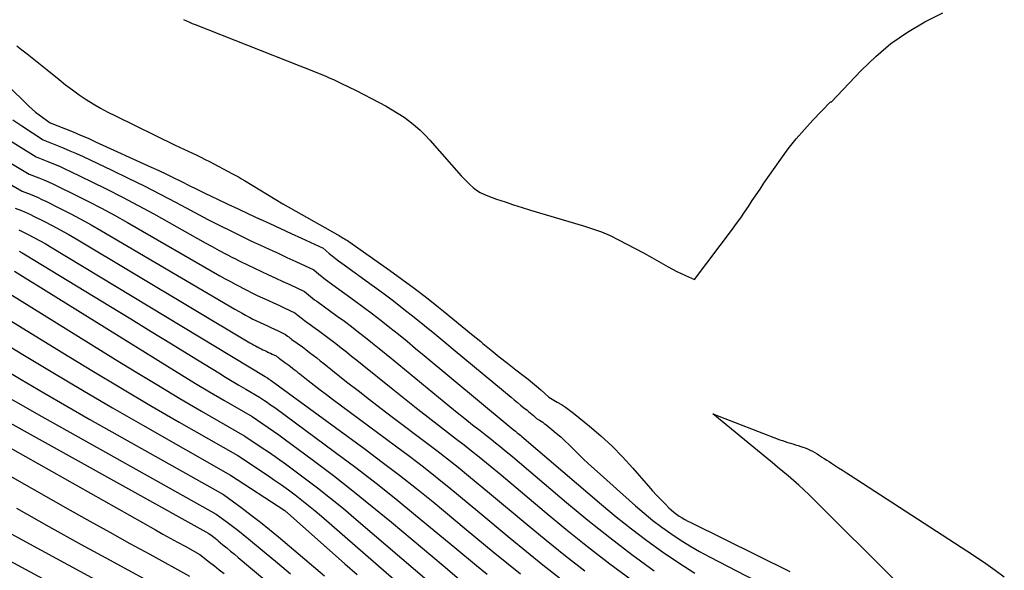
# Model space of a CAD drawing. Units: inches. Extents: x 2612386 to 2615015, y 1509937 to 1512464.
# Drawn here: x 2613663 to 2613789, y 1510390 to 1510460 of the extents above; entities that cross this region are included whole.
import ezdxf

# ---------------------------------------------------------------- set-up
doc = ezdxf.new("R2010")
doc.units = ezdxf.units.IN
doc.header["$MEASUREMENT"] = 0
doc.layers.add('Tile_2643_34_NE_contour_2ft', color=223, linetype='Continuous')

msp = doc.modelspace()

# ---------------------------------------------------------------- linework, layer by layer
at = {"layer": 'Tile_2643_34_NE_contour_2ft'}
for points in [[(2613684.26, 1510459.72, 7542), (2613684.63, 1510459.55, 7542), (2613685, 1510459.38, 7542), (2613685.37, 1510459.23, 7542), (2613685.75, 1510459.07, 7542), (2613699.07, 1510453.81, 7542), (2613699.6, 1510453.6, 7542), (2613700.14, 1510453.39, 7542), (2613700.67, 1510453.19, 7542), (2613701.2, 1510452.98, 7542), (2613701.74, 1510452.77, 7542), (2613702.26, 1510452.55, 7542), (2613702.79, 1510452.32, 7542), (2613703.31, 1510452.08, 7542), (2613704.26, 1510451.64, 7542), (2613705.24, 1510451.17, 7542), (2613706.23, 1510450.69, 7542), (2613707.2, 1510450.19, 7542), (2613708.17, 1510449.68, 7542), (2613710.04, 1510448.68, 7542), (2613710.81, 1510448.24, 7542), (2613711.56, 1510447.78, 7542), (2613712.3, 1510447.28, 7542), (2613713.02, 1510446.77, 7542), (2613713.71, 1510446.21, 7542), (2613714.37, 1510445.63, 7542), (2613715, 1510445.01, 7542), (2613715.6, 1510444.37, 7542), (2613719.58, 1510439.86, 7542), (2613719.94, 1510439.46, 7542), (2613720.32, 1510439.08, 7542), (2613720.71, 1510438.71, 7542), (2613721.11, 1510438.35, 7542), (2613721.54, 1510438.02, 7542), (2613721.98, 1510437.73, 7542), (2613722.46, 1510437.49, 7542), (2613722.95, 1510437.29, 7542), (2613724.08, 1510436.89, 7542), (2613725.15, 1510436.53, 7542), (2613726.23, 1510436.17, 7542), (2613727.31, 1510435.83, 7542), (2613728.4, 1510435.49, 7542), (2613735.14, 1510433.49, 7542), (2613736.28, 1510433.12, 7542), (2613737.41, 1510432.71, 7542), (2613738.51, 1510432.24, 7542), (2613739.59, 1510431.72, 7542), (2613740.66, 1510431.17, 7542), (2613741.72, 1510430.61, 7542), (2613742.77, 1510430.03, 7542), (2613743.82, 1510429.44, 7542), (2613745.91, 1510428.26, 7542), (2613746.45, 1510427.96, 7542), (2613747, 1510427.68, 7542), (2613747.56, 1510427.41, 7542), (2613748.12, 1510427.15, 7542), (2613749.25, 1510426.65, 7542), (2613754.08, 1510433.07, 7542), (2613754.61, 1510433.78, 7542), (2613755.12, 1510434.5, 7542), (2613755.62, 1510435.23, 7542), (2613756.11, 1510435.96, 7542), (2613756.59, 1510436.7, 7542), (2613757.08, 1510437.43, 7542), (2613757.58, 1510438.16, 7542), (2613758.08, 1510438.89, 7542), (2613760.23, 1510441.98, 7542), (2613761.18, 1510443.28, 7542), (2613762.17, 1510444.54, 7542), (2613763.22, 1510445.75, 7542), (2613764.31, 1510446.93, 7542), (2613766.55, 1510449.24, 7542), (2613766.64, 1510449.23, 7542), (2613770.45, 1510453.23, 7542), (2613772.29, 1510455.01, 7542), (2613774.24, 1510456.65, 7542), (2613776.34, 1510458.1, 7542), (2613778.53, 1510459.42, 7542), (2613780.83, 1510460.56, 7542)], [(2613663.07, 1510456.37, 7544), (2613663.71, 1510455.86, 7544), (2613664.35, 1510455.35, 7544), (2613664.99, 1510454.85, 7544), (2613665.63, 1510454.34, 7544), (2613666.27, 1510453.83, 7544), (2613666.91, 1510453.31, 7544), (2613668.42, 1510452.08, 7544), (2613669.26, 1510451.41, 7544), (2613670.12, 1510450.77, 7544), (2613670.99, 1510450.15, 7544), (2613671.87, 1510449.55, 7544), (2613672.78, 1510448.98, 7544), (2613673.7, 1510448.44, 7544), (2613674.64, 1510447.93, 7544), (2613675.59, 1510447.45, 7544), (2613683.21, 1510443.76, 7544), (2613683.75, 1510443.5, 7544), (2613684.29, 1510443.24, 7544), (2613684.84, 1510442.98, 7544), (2613685.39, 1510442.73, 7544), (2613685.93, 1510442.47, 7544), (2613686.47, 1510442.2, 7544), (2613687.01, 1510441.93, 7544), (2613687.55, 1510441.66, 7544), (2613690.42, 1510440.14, 7544), (2613690.83, 1510439.92, 7544), (2613691.23, 1510439.7, 7544), (2613691.62, 1510439.47, 7544), (2613692.02, 1510439.24, 7544), (2613696.89, 1510436.28, 7544), (2613703.87, 1510432.35, 7544), (2613704.05, 1510432.25, 7544), (2613704.22, 1510432.14, 7544), (2613704.4, 1510432.04, 7544), (2613704.58, 1510431.93, 7544), (2613704.75, 1510431.83, 7544), (2613704.93, 1510431.71, 7544), (2613705.1, 1510431.6, 7544), (2613705.27, 1510431.48, 7544), (2613710.45, 1510427.85, 7544), (2613712.03, 1510426.71, 7544), (2613713.6, 1510425.55, 7544), (2613715.14, 1510424.36, 7544), (2613716.67, 1510423.15, 7544), (2613717.33, 1510422.61, 7544), (2613718.51, 1510421.65, 7544), (2613719.69, 1510420.68, 7544), (2613720.87, 1510419.72, 7544), (2613722.05, 1510418.75, 7544), (2613722.33, 1510418.52, 7544), (2613723.37, 1510417.67, 7544), (2613724.42, 1510416.83, 7544), (2613725.48, 1510416, 7544), (2613726.54, 1510415.18, 7544), (2613727.57, 1510414.38, 7544), (2613728.11, 1510413.96, 7544), (2613728.65, 1510413.52, 7544), (2613729.17, 1510413.08, 7544), (2613729.69, 1510412.63, 7544), (2613730.71, 1510411.71, 7544), (2613731.79, 1510411.07, 7544), (2613732.33, 1510410.74, 7544), (2613732.85, 1510410.4, 7544), (2613733.36, 1510410.03, 7544), (2613733.85, 1510409.65, 7544), (2613735.88, 1510408.01, 7544), (2613737.35, 1510406.76, 7544), (2613738.76, 1510405.46, 7544), (2613740.11, 1510404.09, 7544), (2613741.41, 1510402.67, 7544), (2613743.4, 1510400.36, 7544), (2613743.91, 1510399.78, 7544), (2613744.43, 1510399.22, 7544), (2613744.96, 1510398.66, 7544), (2613745.5, 1510398.11, 7544), (2613745.98, 1510397.63, 7544), (2613746.29, 1510397.34, 7544), (2613746.62, 1510397.07, 7544), (2613746.95, 1510396.81, 7544), (2613747.3, 1510396.57, 7544), (2613747.66, 1510396.34, 7544), (2613748.03, 1510396.13, 7544), (2613748.4, 1510395.92, 7544), (2613748.78, 1510395.73, 7544), (2613761.39, 1510389.5, 7544)], [(2613661.77, 1510451.46, 7546), (2613664.58, 1510448.72, 7546), (2613665, 1510448.33, 7546), (2613665.43, 1510447.95, 7546), (2613665.89, 1510447.59, 7546), (2613666.35, 1510447.25, 7546), (2613667.29, 1510446.58, 7546), (2613669.23, 1510445.82, 7546), (2613670.2, 1510445.43, 7546), (2613671.16, 1510445.02, 7546), (2613672.12, 1510444.61, 7546), (2613673.07, 1510444.18, 7546), (2613680.12, 1510440.95, 7546), (2613681.1, 1510440.5, 7546), (2613682.07, 1510440.04, 7546), (2613683.03, 1510439.58, 7546), (2613684, 1510439.1, 7546), (2613684.96, 1510438.63, 7546), (2613685.93, 1510438.15, 7546), (2613686.89, 1510437.68, 7546), (2613687.86, 1510437.22, 7546), (2613688.56, 1510436.88, 7546), (2613689.89, 1510436.25, 7546), (2613691.21, 1510435.63, 7546), (2613692.54, 1510435.01, 7546), (2613693.87, 1510434.39, 7546), (2613693.9, 1510434.38, 7546), (2613695.24, 1510433.76, 7546), (2613696.59, 1510433.14, 7546), (2613697.93, 1510432.52, 7546), (2613699.28, 1510431.9, 7546), (2613702.02, 1510430.63, 7546), (2613702.79, 1510429.98, 7546), (2613703.18, 1510429.66, 7546), (2613703.57, 1510429.34, 7546), (2613703.97, 1510429.04, 7546), (2613704.37, 1510428.74, 7546), (2613708.25, 1510425.94, 7546), (2613709.6, 1510424.94, 7546), (2613710.95, 1510423.93, 7546), (2613712.28, 1510422.9, 7546), (2613713.59, 1510421.86, 7546), (2613714.9, 1510420.8, 7546), (2613716.21, 1510419.74, 7546), (2613717.5, 1510418.67, 7546), (2613718.8, 1510417.6, 7546), (2613725.91, 1510411.67, 7546), (2613726.31, 1510411.33, 7546), (2613726.72, 1510411, 7546), (2613727.13, 1510410.67, 7546), (2613727.54, 1510410.34, 7546), (2613727.95, 1510410.02, 7546), (2613728.15, 1510409.85, 7546), (2613728.35, 1510409.68, 7546), (2613728.55, 1510409.51, 7546), (2613728.75, 1510409.34, 7546), (2613729.14, 1510408.99, 7546), (2613729.55, 1510408.75, 7546), (2613729.75, 1510408.62, 7546), (2613729.95, 1510408.49, 7546), (2613730.14, 1510408.35, 7546), (2613730.33, 1510408.21, 7546), (2613731.11, 1510407.58, 7546), (2613731.67, 1510407.11, 7546), (2613732.23, 1510406.63, 7546), (2613732.76, 1510406.13, 7546), (2613733.29, 1510405.62, 7546), (2613733.64, 1510405.27, 7546), (2613734.35, 1510404.58, 7546), (2613735.06, 1510403.9, 7546), (2613735.77, 1510403.23, 7546), (2613736.5, 1510402.57, 7546), (2613741.75, 1510397.85, 7546), (2613742.83, 1510396.92, 7546), (2613743.94, 1510396.02, 7546), (2613745.08, 1510395.16, 7546), (2613746.24, 1510394.33, 7546), (2613747.44, 1510393.55, 7546), (2613748.65, 1510392.79, 7546), (2613749.89, 1510392.08, 7546), (2613751.15, 1510391.4, 7546), (2613760.48, 1510386.53, 7546)], [(2613648.06, 1510446.95, 7554), (2613663.74, 1510437.89, 7554), (2613664.75, 1510437.49, 7554), (2613665.25, 1510437.29, 7554), (2613665.75, 1510437.07, 7554), (2613666.25, 1510436.85, 7554), (2613666.74, 1510436.61, 7554), (2613668.49, 1510435.74, 7554), (2613669.84, 1510435.05, 7554), (2613671.18, 1510434.34, 7554), (2613672.51, 1510433.6, 7554), (2613673.83, 1510432.85, 7554), (2613690.79, 1510422.89, 7554), (2613691.24, 1510422.63, 7554), (2613691.7, 1510422.37, 7554), (2613692.15, 1510422.12, 7554), (2613692.61, 1510421.87, 7554), (2613692.64, 1510421.86, 7554), (2613693.09, 1510421.63, 7554), (2613693.54, 1510421.4, 7554), (2613694, 1510421.18, 7554), (2613694.46, 1510420.97, 7554), (2613694.92, 1510420.75, 7554), (2613695.38, 1510420.54, 7554), (2613695.84, 1510420.33, 7554), (2613696.3, 1510420.12, 7554), (2613697.24, 1510419.68, 7554), (2613697.5, 1510419.46, 7554), (2613697.63, 1510419.35, 7554), (2613697.77, 1510419.24, 7554), (2613697.9, 1510419.14, 7554), (2613698.04, 1510419.04, 7554), (2613699.37, 1510418.08, 7554), (2613699.83, 1510417.74, 7554), (2613700.29, 1510417.39, 7554), (2613700.75, 1510417.04, 7554), (2613701.2, 1510416.68, 7554), (2613701.65, 1510416.32, 7554), (2613702.1, 1510415.96, 7554), (2613702.55, 1510415.61, 7554), (2613703, 1510415.25, 7554), (2613705, 1510413.66, 7554), (2613706.45, 1510412.52, 7554), (2613707.91, 1510411.39, 7554), (2613709.38, 1510410.26, 7554), (2613710.85, 1510409.14, 7554), (2613715.11, 1510405.94, 7554), (2613716.48, 1510404.9, 7554), (2613717.84, 1510403.84, 7554), (2613719.18, 1510402.77, 7554), (2613720.51, 1510401.69, 7554), (2613723.17, 1510399.5, 7554), (2613727.96, 1510395.48, 7554), (2613730.38, 1510393.49, 7554), (2613732.82, 1510391.53, 7554), (2613735.29, 1510389.61, 7554)], [(2613653.5, 1510446.71, 7552), (2613664.63, 1510440.06, 7552), (2613665.87, 1510439.57, 7552), (2613666.49, 1510439.32, 7552), (2613667.1, 1510439.06, 7552), (2613667.71, 1510438.78, 7552), (2613668.31, 1510438.49, 7552), (2613670.49, 1510437.43, 7552), (2613672.17, 1510436.58, 7552), (2613673.83, 1510435.72, 7552), (2613675.48, 1510434.82, 7552), (2613677.12, 1510433.9, 7552), (2613688.89, 1510427.14, 7552), (2613689.56, 1510426.76, 7552), (2613690.23, 1510426.38, 7552), (2613690.91, 1510426.02, 7552), (2613691.59, 1510425.66, 7552), (2613691.63, 1510425.64, 7552), (2613692.29, 1510425.3, 7552), (2613692.96, 1510424.96, 7552), (2613693.64, 1510424.64, 7552), (2613694.32, 1510424.32, 7552), (2613695, 1510424.01, 7552), (2613695.68, 1510423.69, 7552), (2613696.36, 1510423.38, 7552), (2613697.04, 1510423.06, 7552), (2613698.43, 1510422.42, 7552), (2613698.82, 1510422.09, 7552), (2613699.02, 1510421.93, 7552), (2613699.22, 1510421.77, 7552), (2613699.42, 1510421.61, 7552), (2613699.63, 1510421.46, 7552), (2613701.59, 1510420.04, 7552), (2613702.27, 1510419.54, 7552), (2613702.96, 1510419.03, 7552), (2613703.63, 1510418.51, 7552), (2613704.3, 1510417.98, 7552), (2613704.97, 1510417.44, 7552), (2613705.63, 1510416.91, 7552), (2613706.3, 1510416.38, 7552), (2613706.96, 1510415.84, 7552), (2613710.66, 1510412.86, 7552), (2613712.35, 1510411.51, 7552), (2613714.05, 1510410.17, 7552), (2613715.75, 1510408.84, 7552), (2613717.47, 1510407.52, 7552), (2613718.98, 1510406.36, 7552), (2613719.94, 1510405.62, 7552), (2613720.89, 1510404.87, 7552), (2613721.84, 1510404.11, 7552), (2613722.78, 1510403.35, 7552), (2613724.65, 1510401.81, 7552), (2613730.11, 1510397.2, 7552), (2613732.87, 1510394.92, 7552), (2613735.65, 1510392.69, 7552), (2613738.49, 1510390.51, 7552), (2613741.35, 1510388.37, 7552)], [(2613658.73, 1510446.46, 7550), (2613665.51, 1510442.24, 7550), (2613666.99, 1510441.66, 7550), (2613667.73, 1510441.36, 7550), (2613668.46, 1510441.05, 7550), (2613669.18, 1510440.72, 7550), (2613669.9, 1510440.38, 7550), (2613672.51, 1510439.12, 7550), (2613674.52, 1510438.13, 7550), (2613676.51, 1510437.11, 7550), (2613678.49, 1510436.06, 7550), (2613680.46, 1510434.99, 7550), (2613687.01, 1510431.33, 7550), (2613687.89, 1510430.85, 7550), (2613688.78, 1510430.36, 7550), (2613689.67, 1510429.89, 7550), (2613690.57, 1510429.43, 7550), (2613690.6, 1510429.41, 7550), (2613691.49, 1510428.96, 7550), (2613692.38, 1510428.52, 7550), (2613693.28, 1510428.09, 7550), (2613694.18, 1510427.67, 7550), (2613695.08, 1510427.26, 7550), (2613695.98, 1510426.84, 7550), (2613696.89, 1510426.42, 7550), (2613697.79, 1510426.01, 7550), (2613699.63, 1510425.15, 7550), (2613700.14, 1510424.72, 7550), (2613700.4, 1510424.5, 7550), (2613700.67, 1510424.29, 7550), (2613700.93, 1510424.09, 7550), (2613701.21, 1510423.89, 7550), (2613703.8, 1510422.01, 7550), (2613704.71, 1510421.34, 7550), (2613705.62, 1510420.66, 7550), (2613706.51, 1510419.97, 7550), (2613707.4, 1510419.27, 7550), (2613708.28, 1510418.57, 7550), (2613709.16, 1510417.86, 7550), (2613710.04, 1510417.14, 7550), (2613710.92, 1510416.43, 7550), (2613718.12, 1510410.52, 7550), (2613719.08, 1510409.73, 7550), (2613720.05, 1510408.96, 7550), (2613721.02, 1510408.19, 7550), (2613721.99, 1510407.43, 7550), (2613722.84, 1510406.77, 7550), (2613723.39, 1510406.34, 7550), (2613723.95, 1510405.9, 7550), (2613724.49, 1510405.46, 7550), (2613725.04, 1510405.01, 7550), (2613726.13, 1510404.12, 7550), (2613732.98, 1510398.3, 7550), (2613735.7, 1510396.04, 7550), (2613738.46, 1510393.83, 7550), (2613741.28, 1510391.69, 7550), (2613744.13, 1510389.6, 7550)], [(2613662.55, 1510446.98, 7548), (2613663.67, 1510446.2, 7548), (2613666.4, 1510444.41, 7548), (2613668.11, 1510443.74, 7548), (2613668.96, 1510443.39, 7548), (2613669.81, 1510443.03, 7548), (2613670.65, 1510442.66, 7548), (2613671.48, 1510442.28, 7548), (2613675.14, 1510440.55, 7548), (2613677.2, 1510439.56, 7548), (2613679.25, 1510438.55, 7548), (2613681.28, 1510437.5, 7548), (2613683.3, 1510436.44, 7548), (2613685.14, 1510435.46, 7548), (2613686.24, 1510434.88, 7548), (2613687.34, 1510434.3, 7548), (2613688.45, 1510433.73, 7548), (2613689.56, 1510433.17, 7548), (2613689.58, 1510433.17, 7548), (2613690.69, 1510432.62, 7548), (2613691.8, 1510432.08, 7548), (2613692.92, 1510431.55, 7548), (2613694.04, 1510431.03, 7548), (2613695.16, 1510430.51, 7548), (2613696.29, 1510429.99, 7548), (2613697.41, 1510429.47, 7548), (2613698.53, 1510428.95, 7548), (2613700.82, 1510427.89, 7548), (2613701.46, 1510427.35, 7548), (2613701.79, 1510427.08, 7548), (2613702.12, 1510426.82, 7548), (2613702.45, 1510426.56, 7548), (2613702.79, 1510426.31, 7548), (2613706.02, 1510423.98, 7548), (2613707.16, 1510423.14, 7548), (2613708.28, 1510422.3, 7548), (2613709.4, 1510421.44, 7548), (2613710.5, 1510420.57, 7548), (2613711.6, 1510419.69, 7548), (2613712.69, 1510418.8, 7548), (2613713.78, 1510417.9, 7548), (2613714.86, 1510417.01, 7548), (2613725.41, 1510408.2, 7548), (2613725.67, 1510407.99, 7548), (2613725.93, 1510407.77, 7548), (2613726.2, 1510407.56, 7548), (2613726.46, 1510407.35, 7548), (2613726.69, 1510407.17, 7548), (2613726.84, 1510407.05, 7548), (2613727, 1510406.93, 7548), (2613727.15, 1510406.8, 7548), (2613727.3, 1510406.68, 7548), (2613727.6, 1510406.43, 7548), (2613737.4, 1510398.05, 7548), (2613739.29, 1510396.47, 7548), (2613741.22, 1510394.93, 7548), (2613743.19, 1510393.45, 7548), (2613745.19, 1510392, 7548), (2613747.24, 1510390.62, 7548), (2613749.31, 1510389.29, 7548)], [(2613662.86, 1510435.72, 7556), (2613663.64, 1510435.41, 7556), (2613664.02, 1510435.25, 7556), (2613664.4, 1510435.09, 7556), (2613664.78, 1510434.91, 7556), (2613665.16, 1510434.73, 7556), (2613666.49, 1510434.06, 7556), (2613667.53, 1510433.53, 7556), (2613668.56, 1510432.98, 7556), (2613669.57, 1510432.41, 7556), (2613670.58, 1510431.82, 7556), (2613692.69, 1510418.62, 7556), (2613692.93, 1510418.48, 7556), (2613693.16, 1510418.35, 7556), (2613693.4, 1510418.22, 7556), (2613693.64, 1510418.09, 7556), (2613693.66, 1510418.08, 7556), (2613693.89, 1510417.96, 7556), (2613694.12, 1510417.84, 7556), (2613694.36, 1510417.72, 7556), (2613694.6, 1510417.61, 7556), (2613694.84, 1510417.5, 7556), (2613695.08, 1510417.39, 7556), (2613695.32, 1510417.28, 7556), (2613695.55, 1510417.17, 7556), (2613696.04, 1510416.95, 7556), (2613696.18, 1510416.83, 7556), (2613696.25, 1510416.78, 7556), (2613696.32, 1510416.72, 7556), (2613696.39, 1510416.66, 7556), (2613696.46, 1510416.61, 7556), (2613697.15, 1510416.11, 7556), (2613697.39, 1510415.94, 7556), (2613697.63, 1510415.76, 7556), (2613697.87, 1510415.57, 7556), (2613698.1, 1510415.39, 7556), (2613698.33, 1510415.2, 7556), (2613698.57, 1510415.02, 7556), (2613698.8, 1510414.83, 7556), (2613699.04, 1510414.65, 7556), (2613700.11, 1510413.81, 7556), (2613700.88, 1510413.22, 7556), (2613701.65, 1510412.62, 7556), (2613702.43, 1510412.03, 7556), (2613703.22, 1510411.45, 7556), (2613711.23, 1510405.51, 7556), (2613713.01, 1510404.17, 7556), (2613714.78, 1510402.81, 7556), (2613716.52, 1510401.42, 7556), (2613718.26, 1510400.02, 7556), (2613721.7, 1510397.19, 7556), (2613725.82, 1510393.75, 7556), (2613727.89, 1510392.05, 7556), (2613729.97, 1510390.36, 7556), (2613732.09, 1510388.71, 7556)], [(2613663.31, 1510432.98, 7558), (2613663.58, 1510432.85, 7558), (2613664.51, 1510432.38, 7558), (2613665.23, 1510432.01, 7558), (2613665.94, 1510431.62, 7558), (2613666.65, 1510431.22, 7558), (2613667.35, 1510430.81, 7558), (2613694.63, 1510414.31, 7558), (2613694.7, 1510414.27, 7558), (2613694.77, 1510414.24, 7558), (2613694.85, 1510414.21, 7558), (2613694.87, 1510414.19, 7558), (2613694.96, 1510414.12, 7558), (2613695.03, 1510414.07, 7558), (2613695.15, 1510413.98, 7558), (2613695.21, 1510413.93, 7558), (2613695.27, 1510413.89, 7558), (2613695.33, 1510413.84, 7558), (2613695.39, 1510413.8, 7558), (2613707.35, 1510405.06, 7558), (2613709.54, 1510403.43, 7558), (2613711.72, 1510401.77, 7558), (2613713.87, 1510400.08, 7558), (2613715.99, 1510398.36, 7558), (2613720.22, 1510394.88, 7558), (2613723.66, 1510392.02, 7558), (2613725.38, 1510390.6, 7558), (2613727.12, 1510389.2, 7558)], [(2613663.35, 1510430.27, 7560), (2613663.75, 1510430.04, 7560), (2613664.15, 1510429.81, 7560), (2613674.97, 1510423.22, 7560), (2613677.56, 1510421.64, 7560), (2613680.14, 1510420.06, 7560), (2613682.72, 1510418.48, 7560), (2613685.29, 1510416.89, 7560), (2613688.74, 1510414.77, 7560), (2613689.6, 1510414.24, 7560), (2613690.45, 1510413.73, 7560), (2613691.31, 1510413.22, 7560), (2613692.18, 1510412.71, 7560), (2613693.91, 1510411.71, 7560), (2613694.56, 1510411.27, 7560), (2613694.89, 1510411.04, 7560), (2613695.21, 1510410.82, 7560), (2613695.53, 1510410.59, 7560), (2613695.85, 1510410.36, 7560), (2613703.58, 1510404.67, 7560), (2613706.17, 1510402.73, 7560), (2613708.74, 1510400.76, 7560), (2613711.27, 1510398.75, 7560), (2613713.77, 1510396.7, 7560), (2613718.75, 1510392.57, 7560), (2613721.5, 1510390.29, 7560), (2613722.88, 1510389.16, 7560)], [(2613662.77, 1510427.7, 7562), (2613663.77, 1510427.08, 7562), (2613664.78, 1510426.46, 7562), (2613665.78, 1510425.84, 7562), (2613666.78, 1510425.22, 7562), (2613682.21, 1510415.62, 7562), (2613683.99, 1510414.53, 7562), (2613685.78, 1510413.44, 7562), (2613687.57, 1510412.38, 7562), (2613689.38, 1510411.32, 7562), (2613692.99, 1510409.22, 7562), (2613694.36, 1510408.3, 7562), (2613695.04, 1510407.84, 7562), (2613695.71, 1510407.37, 7562), (2613696.38, 1510406.89, 7562), (2613697.05, 1510406.4, 7562), (2613700.8, 1510403.62, 7562), (2613703.32, 1510401.72, 7562), (2613705.81, 1510399.78, 7562), (2613708.27, 1510397.8, 7562), (2613710.7, 1510395.79, 7562), (2613717.27, 1510390.26, 7562), (2613719.32, 1510388.56, 7562)], [(2613659, 1510426.78, 7564), (2613675.61, 1510416.48, 7564), (2613678.33, 1510414.81, 7564), (2613681.06, 1510413.16, 7564), (2613683.8, 1510411.53, 7564), (2613686.55, 1510409.93, 7564), (2613692.07, 1510406.74, 7564), (2613694.15, 1510405.35, 7564), (2613695.18, 1510404.65, 7564), (2613696.21, 1510403.93, 7564), (2613697.23, 1510403.2, 7564), (2613698.23, 1510402.46, 7564), (2613699.61, 1510401.43, 7564), (2613701.29, 1510400.15, 7564), (2613702.95, 1510398.85, 7564), (2613704.59, 1510397.51, 7564), (2613706.21, 1510396.15, 7564), (2613715.8, 1510387.96, 7564)], [(2613657.64, 1510424.24, 7566), (2613668.91, 1510417.31, 7566), (2613672.58, 1510415.08, 7566), (2613676.27, 1510412.87, 7566), (2613679.97, 1510410.69, 7566), (2613683.7, 1510408.53, 7566), (2613691.16, 1510404.26, 7566), (2613694.94, 1510401.75, 7566), (2613695.83, 1510401.15, 7566), (2613696.71, 1510400.53, 7566), (2613697.59, 1510399.9, 7566), (2613698.45, 1510399.26, 7566), (2613699.31, 1510398.6, 7566), (2613700.15, 1510397.93, 7566), (2613700.98, 1510397.24, 7566), (2613701.8, 1510396.54, 7566), (2613714.32, 1510385.65, 7566)], [(2613656.29, 1510421.71, 7568), (2613663.83, 1510417.11, 7568), (2613667.62, 1510414.82, 7568), (2613671.41, 1510412.56, 7568), (2613675.23, 1510410.33, 7568), (2613679.06, 1510408.13, 7568), (2613690.24, 1510401.77, 7568), (2613697.12, 1510397.26, 7568), (2613697.17, 1510397.23, 7568), (2613697.23, 1510397.19, 7568), (2613697.28, 1510397.15, 7568), (2613697.33, 1510397.12, 7568), (2613697.38, 1510397.08, 7568), (2613697.43, 1510397.04, 7568), (2613697.48, 1510397, 7568), (2613697.53, 1510396.95, 7568), (2613703.22, 1510391.9, 7568), (2613704.78, 1510390.51, 7568), (2613706.34, 1510389.12, 7568)], [(2613660.7, 1510415.68, 7570), (2613663.6, 1510413.95, 7570), (2613666.5, 1510412.23, 7570), (2613669.42, 1510410.54, 7570), (2613672.35, 1510408.87, 7570), (2613689.32, 1510399.29, 7570), (2613691.7, 1510397.56, 7570), (2613692.87, 1510396.68, 7570), (2613694.04, 1510395.79, 7570), (2613695.19, 1510394.87, 7570), (2613696.32, 1510393.94, 7570), (2613702.2, 1510388.98, 7570)], [(2613661.54, 1510411.9, 7572), (2613663.55, 1510410.75, 7572), (2613665.56, 1510409.61, 7572), (2613688.41, 1510396.81, 7572), (2613689.8, 1510395.8, 7572), (2613690.48, 1510395.29, 7572), (2613691.17, 1510394.76, 7572), (2613691.84, 1510394.23, 7572), (2613692.5, 1510393.69, 7572), (2613694.52, 1510392, 7572), (2613696.19, 1510390.6, 7572), (2613697.86, 1510389.2, 7572)], [(2613658.7, 1510410.34, 7574), (2613687.49, 1510394.33, 7574), (2613687.89, 1510394.04, 7574), (2613688.09, 1510393.89, 7574), (2613688.29, 1510393.74, 7574), (2613688.48, 1510393.58, 7574), (2613688.67, 1510393.43, 7574), (2613689.27, 1510392.93, 7574), (2613689.75, 1510392.53, 7574), (2613690.24, 1510392.12, 7574), (2613690.73, 1510391.72, 7574), (2613691.21, 1510391.31, 7574), (2613708.91, 1510376.44, 7574)], [(2613775.47, 1510387.66, 7544), (2613763.78, 1510399.29, 7544), (2613763.15, 1510399.91, 7544), (2613762.5, 1510400.51, 7544), (2613761.84, 1510401.09, 7544), (2613761.17, 1510401.67, 7544), (2613760.49, 1510402.23, 7544), (2613759.81, 1510402.8, 7544), (2613759.13, 1510403.36, 7544), (2613758.45, 1510403.92, 7544), (2613751.58, 1510409.56, 7544), (2613760.12, 1510406.28, 7544), (2613760.45, 1510406.16, 7544), (2613760.78, 1510406.05, 7544), (2613761.11, 1510405.94, 7544), (2613761.44, 1510405.84, 7544), (2613761.77, 1510405.74, 7544), (2613762.11, 1510405.64, 7544), (2613762.44, 1510405.53, 7544), (2613762.77, 1510405.42, 7544), (2613763.01, 1510405.34, 7544), (2613763.33, 1510405.23, 7544), (2613763.64, 1510405.1, 7544), (2613763.95, 1510404.96, 7544), (2613764.25, 1510404.81, 7544), (2613764.55, 1510404.64, 7544), (2613764.84, 1510404.47, 7544), (2613765.13, 1510404.29, 7544), (2613765.42, 1510404.11, 7544), (2613765.46, 1510404.08, 7544), (2613765.76, 1510403.88, 7544), (2613766.07, 1510403.69, 7544), (2613766.37, 1510403.49, 7544), (2613766.68, 1510403.29, 7544), (2613767.07, 1510403.04, 7544), (2613767.56, 1510402.72, 7544), (2613768.06, 1510402.4, 7544), (2613768.56, 1510402.08, 7544), (2613769.06, 1510401.75, 7544), (2613783.9, 1510392.14, 7544), (2613785.11, 1510391.34, 7544), (2613786.31, 1510390.53, 7544), (2613787.48, 1510389.69, 7544), (2613788.65, 1510388.84, 7544)], [(2613650.4, 1510408.35, 7578), (2613669.84, 1510397.33, 7578), (2613672.36, 1510395.91, 7578), (2613674.88, 1510394.5, 7578), (2613677.41, 1510393.1, 7578), (2613679.95, 1510391.71, 7578), (2613685.02, 1510388.93, 7578)], [(2613660.79, 1510405.99, 7576), (2613680.69, 1510394.81, 7576), (2613681.63, 1510394.28, 7576), (2613682.57, 1510393.76, 7576), (2613683.51, 1510393.23, 7576), (2613684.45, 1510392.72, 7576), (2613686.34, 1510391.68, 7576), (2613687.57, 1510390.72, 7576), (2613688.19, 1510390.24, 7576), (2613688.8, 1510389.75, 7576), (2613689.41, 1510389.26, 7576)], [(2613663, 1510397.58, 7580), (2613667.12, 1510395.26, 7580), (2613671.25, 1510392.97, 7580), (2613675.4, 1510390.7, 7580), (2613683.7, 1510386.18, 7580)], [(2613653.11, 1510395.73, 7584), (2613681.07, 1510380.67, 7584)], [(2613661.96, 1510394.5, 7582), (2613664.68, 1510393.02, 7582), (2613682.38, 1510383.43, 7582)]]:
    msp.add_polyline3d(points, dxfattribs=at)

doc.saveas('drawing.dxf')
